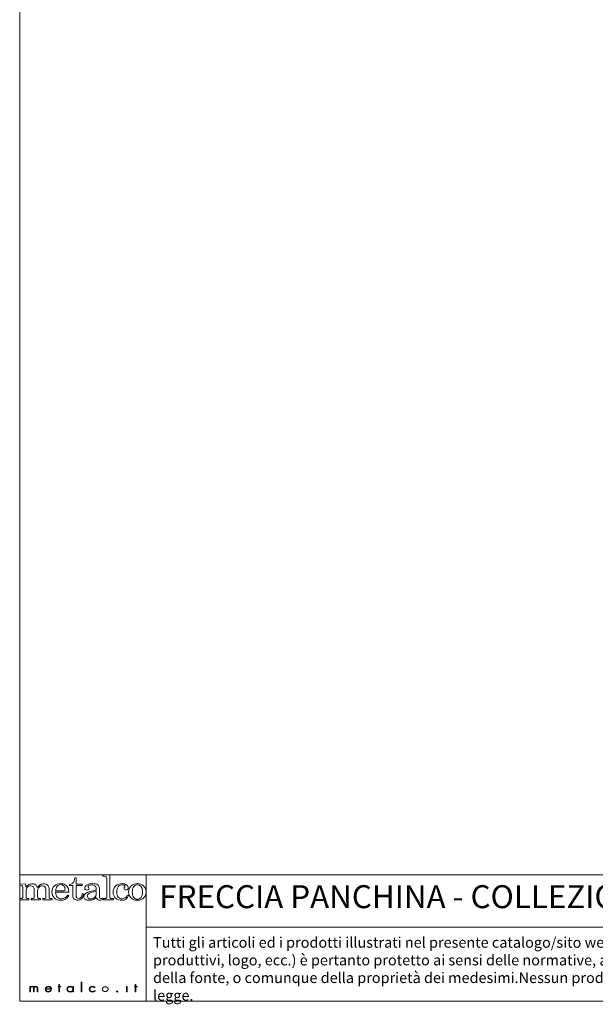
# Model space of a CAD drawing. Units: millimetres. Extents: x 53 to 9233, y 18649 to 27846.
# Drawn here: x 53 to 3041, y 18649 to 23762 of the extents above; entities that cross this region are included whole.
import ezdxf

# ---------------------------------------------------------------- set-up
doc = ezdxf.new("R2010")
doc.units = ezdxf.units.MM
doc.styles.add('SLDTEXTSTYLE16', font='arial.ttf')

msp = doc.modelspace()

# ---------------------------------------------------------------- linework, layer by layer
at = {"lineweight": 5}
for p, q in [((52.9, 27846), (52.9, 18666)), ((52.9, 19321.9), (708.8, 19321.9)), ((52.9, 18666), (52.9, 19321.9)), ((708.8, 19321.9), (9232.9, 19321.9)), ((708.8, 19321.9), (708.8, 18666)), ((708.8, 19049.1), (8355.5, 19049.1)), ((252.6, 18739.2), (252.6, 18741.8)), ((252.6, 18741.8), (256.3, 18741.8)), ((256.3, 18739.2), (252.6, 18739.2)), ((256.3, 18741.8), (256.3, 18752.1)), ((256.3, 18752.1), (259.7, 18752.1)), ((256.3, 18713.2), (256.3, 18739.2)), ((259.7, 18752.1), (259.7, 18741.8)), ((259.7, 18741.8), (265.7, 18741.8)), ((265.7, 18739.2), (259.7, 18739.2)), ((259.7, 18739.2), (259.7, 18713.2)), ((265.7, 18741.8), (265.7, 18739.2)), ((372.5, 18713.2), (372.5, 18764.3)), ((372.5, 18764.3), (375.9, 18764.3)), ((375.9, 18764.3), (375.9, 18713.2)), ((609.9, 18741.8), (606.5, 18741.8)), ((606.5, 18741.8), (606.5, 18713.2)), ((609.9, 18741.8), (609.9, 18741.8)), ((609.9, 18713.2), (609.9, 18741.8)), ((649, 18739.2), (649, 18741.8)), ((649, 18741.8), (652.8, 18741.8)), ((652.8, 18739.2), (649, 18739.2)), ((652.8, 18741.8), (652.8, 18752.1)), ((652.8, 18752.1), (656.1, 18752.1)), ((652.8, 18713.2), (652.8, 18739.2)), ((656.1, 18752.1), (656.1, 18741.8)), ((656.1, 18741.8), (662.1, 18741.8)), ((662.1, 18739.2), (656.1, 18739.2)), ((656.1, 18739.2), (656.1, 18713.2)), ((662.1, 18741.8), (662.1, 18739.2)), ((52.9, 18666), (9232.9, 18666)), ((259.7, 18713.2), (256.3, 18713.2)), ((375.9, 18713.2), (372.5, 18713.2)), ((606.5, 18713.2), (609.9, 18713.2)), ((656.1, 18713.2), (652.8, 18713.2))]:
    msp.add_line(p, q, dxfattribs=at)
for points in [[(312.1, 19271.2), (319.7, 19272.3), (325.4, 19275), (329.4, 19279.3)], [(329.4, 19279.3), (335.2, 19285.8), (338.4, 19294.8), (338.9, 19306.4)], [(338.9, 19306.4), (338.9, 19306.4), (345.8, 19306.4), (345.8, 19306.4)], [(345.8, 19306.4), (345.8, 19306.4), (345.8, 19273.1), (345.8, 19273.1)], [(521.5, 19321.8), (521.5, 19321.8), (483.7, 19320.4), (483.7, 19320.4)], [(483.7, 19320.4), (483.7, 19320.4), (483.7, 19313.8), (483.7, 19313.8)], [(483.7, 19313.8), (483.7, 19313.8), (492.3, 19313.8), (492.3, 19313.8)], [(492.3, 19313.8), (496, 19313.8), (499.1, 19312.9), (501.6, 19311)], [(501.6, 19311), (503.4, 19309.7), (504.3, 19307.6), (504.3, 19304.6)], [(504.3, 19304.6), (504.3, 19304.6), (504.3, 19205.3), (504.3, 19205.3)], [(521.5, 19203.5), (521.5, 19203.5), (521.5, 19321.8), (521.5, 19321.8)], [(55.3, 19273.1), (55.3, 19273.1), (82.6, 19274.6), (82.6, 19274.6)], [(55.3, 19267.1), (55.3, 19267.1), (55.3, 19273.1), (55.3, 19273.1)], [(65.9, 19264.3), (64.2, 19265.8), (60.6, 19266.7), (55.3, 19267.1)], [(68.6, 19257.7), (68.6, 19260.6), (67.7, 19262.9), (65.9, 19264.3)], [(68.6, 19204.2), (68.6, 19204.2), (68.6, 19257.7), (68.6, 19257.7)], [(82.6, 19274.6), (84.1, 19268.5), (85.1, 19262.7), (85.6, 19257.2)], [(85.6, 19257.2), (90.8, 19263.6), (95.9, 19268.1), (101.1, 19270.7)], [(93.8, 19258.3), (88.4, 19252.4), (85.6, 19245.5), (85.6, 19237.5)], [(85.6, 19237.5), (85.6, 19237.5), (85.6, 19204.9), (85.6, 19204.9)], [(128.8, 19241.8), (128.8, 19249.8), (127.1, 19255.6), (123.8, 19259.2)], [(128.8, 19204.2), (128.8, 19204.2), (128.8, 19241.8), (128.8, 19241.8)], [(134.5, 19270.2), (138.8, 19267.2), (142.1, 19262.4), (144.4, 19255.7)], [(144.4, 19255.7), (148.9, 19262), (154, 19266.7), (159.6, 19269.9)], [(150.3, 19253.2), (147.4, 19248.1), (145.9, 19243.7), (145.9, 19240.1)], [(145.9, 19240.1), (145.9, 19240.1), (145.9, 19204.9), (145.9, 19204.9)], [(158.5, 19261.6), (155, 19259.6), (152.3, 19256.8), (150.3, 19253.2)], [(188.9, 19245.5), (188.9, 19251.5), (187.2, 19256.2), (183.7, 19259.5)], [(188.9, 19204.9), (188.9, 19204.9), (188.9, 19245.5), (188.9, 19245.5)], [(197.4, 19268), (203, 19262.2), (205.7, 19254.7), (205.7, 19245.5)], [(205.7, 19245.5), (205.7, 19245.5), (205.7, 19204.9), (205.7, 19204.9)], [(239.3, 19237.9), (239.5, 19248.7), (242.1, 19256.8), (247, 19262.2)], [(280.7, 19237.9), (280.7, 19237.9), (239.3, 19237.9), (239.3, 19237.9)], [(247.4, 19205.4), (242.3, 19210.5), (239.6, 19219.3), (239.3, 19231.7)], [(239.3, 19231.7), (239.3, 19231.7), (307.7, 19231.7), (307.7, 19231.7)], [(286.4, 19240.1), (285, 19238.6), (283.1, 19237.9), (280.7, 19237.9)], [(303.9, 19251.9), (300.5, 19259.5), (295.5, 19265.4), (288.7, 19269.4)], [(307.7, 19231.7), (307.6, 19239.8), (306.3, 19246.6), (303.9, 19251.9)], [(312.1, 19265.1), (312.1, 19265.1), (312.1, 19271.2), (312.1, 19271.2)], [(328.8, 19265.1), (328.8, 19265.1), (312.1, 19265.1), (312.1, 19265.1)], [(328.8, 19210.3), (328.8, 19210.3), (328.8, 19265.1), (328.8, 19265.1)], [(345.8, 19273.1), (345.8, 19273.1), (376.7, 19273.1), (376.7, 19273.1)], [(376.7, 19265.1), (376.7, 19265.1), (345.8, 19265.1), (345.8, 19265.1)], [(345.8, 19265.1), (345.8, 19265.1), (345.8, 19212.7), (345.8, 19212.7)], [(376.7, 19273.1), (376.7, 19273.1), (376.7, 19265.1), (376.7, 19265.1)], [(403.1, 19229.4), (414.8, 19235), (430.3, 19238.7), (449.7, 19240.6)], [(449.7, 19234.9), (432.4, 19232.8), (420.2, 19229.5), (413, 19224.9)], [(449.7, 19253), (449.7, 19257.4), (447.6, 19261.1), (443.5, 19264.3)], [(449.7, 19240.6), (449.7, 19240.6), (449.7, 19253), (449.7, 19253)], [(449.7, 19223.2), (449.7, 19223.2), (449.7, 19234.9), (449.7, 19234.9)], [(457.7, 19269.3), (463.7, 19265), (466.7, 19259.9), (466.7, 19253.9)], [(466.7, 19253.9), (466.7, 19253.9), (466.7, 19209.2), (466.7, 19209.2)], [(631.4, 19263.5), (640, 19271.5), (650.7, 19275.6), (663.3, 19275.6)], [(663.3, 19269.4), (655.7, 19269.4), (649.4, 19266.4), (644.5, 19260.5)], [(663.3, 19275.6), (676.1, 19275.6), (686.9, 19271.6), (695.7, 19263.7)], [(682.7, 19260.9), (677.9, 19266.5), (671.4, 19269.4), (663.3, 19269.4)], [(52.9, 19191.4), (52.9, 19191.4), (52.9, 19198), (52.9, 19198)], [(52.9, 19198), (52.9, 19198), (60.1, 19198), (60.1, 19198)], [(101, 19191.4), (101, 19191.4), (52.9, 19191.4), (52.9, 19191.4)], [(60.1, 19198), (62.8, 19198), (64.9, 19198.6), (66.4, 19199.7)], [(66.4, 19199.7), (67.9, 19200.9), (68.6, 19202.3), (68.6, 19204.2)], [(85.6, 19204.9), (85.6, 19202.4), (86.3, 19200.7), (87.6, 19199.8)], [(87.6, 19199.8), (89.4, 19198.6), (92.2, 19198), (96.1, 19198)], [(96.1, 19198), (96.1, 19198), (101, 19198), (101, 19198)], [(101, 19198), (101, 19198), (101, 19191.4), (101, 19191.4)], [(113, 19191.4), (113, 19191.4), (113, 19198), (113, 19198)], [(113, 19198), (113, 19198), (118.5, 19198), (118.5, 19198)], [(161.6, 19191.4), (161.6, 19191.4), (113, 19191.4), (113, 19191.4)], [(118.5, 19198), (121.9, 19198), (124.5, 19198.6), (126.2, 19199.7)], [(126.2, 19199.7), (127.9, 19200.9), (128.8, 19202.3), (128.8, 19204.2)], [(145.9, 19204.9), (145.9, 19202.6), (146.6, 19200.8), (148.2, 19199.7)], [(148.2, 19199.7), (149.6, 19198.5), (152, 19198), (155.1, 19198)], [(155.1, 19198), (155.1, 19198), (161.6, 19198), (161.6, 19198)], [(161.6, 19198), (161.6, 19198), (161.6, 19191.4), (161.6, 19191.4)], [(173.1, 19191.4), (173.1, 19191.4), (173.1, 19198), (173.1, 19198)], [(173.1, 19198), (173.1, 19198), (177.9, 19198), (177.9, 19198)], [(221.1, 19191.4), (221.1, 19191.4), (173.1, 19191.4), (173.1, 19191.4)], [(177.9, 19198), (182, 19198), (184.9, 19198.6), (186.5, 19199.7)], [(186.5, 19199.7), (188.1, 19200.9), (188.9, 19202.6), (188.9, 19204.9)], [(205.7, 19204.9), (205.7, 19202.5), (206.4, 19200.9), (207.9, 19200)], [(207.9, 19200), (209.8, 19198.6), (212.6, 19198), (216.3, 19198)], [(216.3, 19198), (216.3, 19198), (221.1, 19198), (221.1, 19198)], [(221.1, 19198), (221.1, 19198), (221.1, 19191.4), (221.1, 19191.4)], [(308.5, 19213.7), (308.5, 19213.7), (301.9, 19216.2), (301.9, 19216.2)], [(335.5, 19195.7), (331, 19199.4), (328.8, 19204.3), (328.8, 19210.3)], [(345.8, 19212.7), (345.8, 19208.1), (347.1, 19204.7), (349.5, 19202.3)], [(371, 19204.2), (374.3, 19207.8), (376.2, 19213.9), (376.7, 19222.3)], [(383.5, 19222.3), (383.1, 19211.4), (380.2, 19203.4), (374.9, 19198.1)], [(376.7, 19222.3), (376.7, 19222.3), (383.5, 19222.3), (383.5, 19222.3)], [(450.3, 19203.6), (443.8, 19197.7), (438.2, 19193.9), (433.3, 19191.9)], [(440.9, 19203.6), (446.8, 19208.8), (449.7, 19215.3), (449.7, 19223.2)], [(458.6, 19192.2), (455.5, 19194.4), (452.7, 19198.1), (450.3, 19203.6)], [(466.7, 19209.2), (466.7, 19205.3), (467.5, 19202.3), (468.9, 19200.5)], [(483.2, 19200.4), (483.2, 19200.4), (486.8, 19195.5), (486.8, 19195.5)], [(495, 19198), (495, 19198), (485.5, 19198), (485.5, 19198)], [(485.5, 19198), (485.5, 19198), (485.5, 19191.4), (485.5, 19191.4)], [(485.5, 19191.4), (485.5, 19191.4), (539.5, 19191.4), (539.5, 19191.4)], [(502, 19199.9), (500.5, 19198.6), (498.2, 19198), (495, 19198)], [(504.3, 19205.3), (504.3, 19203), (503.6, 19201.2), (502, 19199.9)], [(523.2, 19199.7), (522.1, 19200.6), (521.5, 19201.8), (521.5, 19203.5)], [(529.5, 19198), (527, 19198), (524.9, 19198.6), (523.2, 19199.7)], [(539.5, 19198), (539.5, 19198), (529.5, 19198), (529.5, 19198)], [(539.5, 19191.4), (539.5, 19191.4), (539.5, 19198), (539.5, 19198)], [(611.4, 19215.7), (611.4, 19215.7), (618, 19214), (618, 19214)], [(702.9, 19209.4), (699, 19203.1), (693.4, 19198.1), (686.2, 19194.5)], [(104.8, 18713.2), (104.8, 18713.2), (104.8, 18741.8), (104.8, 18741.8)], [(104.8, 18741.8), (104.8, 18741.8), (108.1, 18741.8), (108.1, 18741.8)], [(108.1, 18741.8), (108.1, 18741.8), (108.1, 18738.3), (108.1, 18738.3)], [(108.1, 18738.3), (108.1, 18738.3), (108.3, 18738.3), (108.3, 18738.3)], [(108.1, 18729), (108.1, 18729), (108.1, 18713.2), (108.1, 18713.2)], [(124.3, 18713.2), (124.3, 18713.2), (124.3, 18730.9), (124.3, 18730.9)], [(127.7, 18729.7), (127.7, 18729.7), (127.7, 18713.2), (127.7, 18713.2)], [(143.9, 18713.2), (143.9, 18713.2), (143.9, 18731.6), (143.9, 18731.6)], [(147.2, 18731.2), (147.2, 18731.2), (147.2, 18713.2), (147.2, 18713.2)], [(188.4, 18729.9), (188.4, 18729.9), (214.8, 18729.9), (214.8, 18729.9)], [(218.2, 18727.3), (218.2, 18727.3), (188.4, 18727.3), (188.4, 18727.3)], [(214.2, 18721.7), (214.2, 18721.7), (217, 18720.4), (217, 18720.4)], [(327.9, 18736.9), (327.9, 18736.9), (328, 18736.9), (328, 18736.9)], [(328, 18718.4), (328, 18718.4), (327.9, 18718.4), (327.9, 18718.4)], [(328, 18736.9), (328, 18736.9), (328, 18741.8), (328, 18741.8)], [(328, 18741.8), (328, 18741.8), (331.4, 18741.8), (331.4, 18741.8)], [(328, 18713.2), (328, 18713.2), (328, 18718.4), (328, 18718.4)], [(331.4, 18741.8), (331.4, 18741.8), (331.4, 18713.2), (331.4, 18713.2)], [(443.3, 18738.9), (443.3, 18738.9), (443.3, 18735.2), (443.3, 18735.2)], [(443.8, 18720.4), (443.8, 18720.4), (443.8, 18716.6), (443.8, 18716.6)], [(514.7, 18727.5), (514.7, 18727.5), (514.7, 18727.5), (514.7, 18727.5)], [(608.3, 18753.9), (608.3, 18753.9), (608.3, 18753.9), (608.3, 18753.9)], [(108.1, 18713.2), (108.1, 18713.2), (104.8, 18713.2), (104.8, 18713.2)], [(127.7, 18713.2), (127.7, 18713.2), (124.3, 18713.2), (124.3, 18713.2)], [(147.2, 18713.2), (147.2, 18713.2), (143.9, 18713.2), (143.9, 18713.2)], [(331.4, 18713.2), (331.4, 18713.2), (328, 18713.2), (328, 18713.2)]]:
    msp.add_open_spline(points, degree=3, dxfattribs=at)
for points, knots in [([(123.8, 19259.2), (120.5, 19262.8), (116.1, 19264.6), (110.5, 19264.6), (103.3, 19264.6), (97.8, 19262.5), (93.8, 19258.3)], [38, 38, 38, 38, 39, 39, 39, 40, 40, 40, 40]), ([(101.1, 19270.7), (106.3, 19273.3), (112, 19274.6), (118.1, 19274.6), (124.8, 19274.6), (130.2, 19273.1), (134.5, 19270.2)], [3, 3, 3, 3, 4, 4, 4, 5, 5, 5, 5]), ([(183.7, 19259.5), (180.3, 19262.8), (175.7, 19264.5), (170.1, 19264.5), (165.8, 19264.5), (161.9, 19263.5), (158.5, 19261.6)], [22, 22, 22, 22, 23, 23, 23, 24, 24, 24, 24]), ([(159.6, 19269.9), (165.1, 19273), (171.2, 19274.6), (177.8, 19274.6), (186.5, 19274.6), (193, 19272.4), (197.4, 19268)], [7, 7, 7, 7, 8, 8, 8, 9, 9, 9, 9]), ([(233, 19263.3), (224.4, 19255.2), (220.1, 19244.4), (220.1, 19231.2), (220.1, 19218.9), (224.5, 19208.7), (233.2, 19200.8)], [4, 4, 4, 4, 5, 5, 5, 6, 6, 6, 6]), ([(288.7, 19269.4), (282, 19273.5), (274, 19275.6), (264.8, 19275.6), (252.2, 19275.6), (241.6, 19271.5), (233, 19263.3)], [2, 2, 2, 2, 3, 3, 3, 4, 4, 4, 4]), ([(247, 19262.2), (251.9, 19267.6), (257.9, 19270.3), (265, 19270.3), (271.3, 19270.3), (276.8, 19268.1), (281.4, 19263.6)], [1, 1, 1, 1, 2, 2, 2, 3, 3, 3, 3]), ([(281.4, 19263.6), (286.1, 19259.1), (288.4, 19253.7), (288.4, 19247.3), (288.4, 19243.9), (287.7, 19241.5), (286.4, 19240.1)], [3, 3, 3, 3, 4, 4, 4, 5, 5, 5, 5]), ([(393.3, 19194.4), (388.2, 19198), (385.7, 19202.6), (385.7, 19208.3), (385.7, 19216.7), (391.5, 19223.8), (403.1, 19229.4)], [8, 8, 8, 8, 9, 9, 9, 10, 10, 10, 10]), ([(394, 19245), (391.7, 19247), (390.6, 19249.5), (390.6, 19252.6), (390.6, 19258.4), (394.4, 19263.7), (402, 19268.4)], [21, 21, 21, 21, 22, 22, 22, 23, 23, 23, 23]), ([(410.2, 19244.6), (408.2, 19242.9), (405.7, 19242.1), (402.5, 19242.1), (399.1, 19242.1), (396.2, 19243), (394, 19245)], [19, 19, 19, 19, 20, 20, 20, 21, 21, 21, 21]), ([(402, 19268.4), (409.5, 19273.2), (419.5, 19275.6), (431.7, 19275.6), (443.1, 19275.6), (451.8, 19273.5), (457.7, 19269.3)], [23, 23, 23, 23, 24, 24, 24, 25, 25, 25, 25]), ([(412.4, 19265.9), (409.3, 19264.3), (407.8, 19262.8), (407.8, 19261.2), (407.8, 19260.4), (408.6, 19259), (410.2, 19257.2)], [15, 15, 15, 15, 16, 16, 16, 17, 17, 17, 17]), ([(410.2, 19257.2), (412.2, 19254.8), (413.2, 19252.8), (413.2, 19251), (413.2, 19248.3), (412.2, 19246.2), (410.2, 19244.6)], [17, 17, 17, 17, 18, 18, 18, 19, 19, 19, 19]), ([(443.5, 19264.3), (439.3, 19267.4), (434.1, 19269), (427.7, 19269), (421.8, 19269), (416.7, 19268), (412.4, 19265.9)], [13, 13, 13, 13, 14, 14, 14, 15, 15, 15, 15]), ([(550.4, 19200.2), (542, 19207.7), (537.8, 19217.7), (537.8, 19230.1), (537.8, 19244.6), (542.4, 19255.7), (551.7, 19263.7)], [4, 4, 4, 4, 5, 5, 5, 6, 6, 6, 6]), ([(551.7, 19263.7), (560.9, 19271.6), (571.8, 19275.6), (584.3, 19275.6), (593.7, 19275.6), (601.4, 19273.3), (607.5, 19268.9)], [6, 6, 6, 6, 7, 7, 7, 8, 8, 8, 8]), ([(565.7, 19261.7), (559.6, 19254.2), (556.6, 19244.3), (556.6, 19232), (556.6, 19220.4), (559.3, 19211.5), (564.7, 19205.5)], [18, 18, 18, 18, 19, 19, 19, 20, 20, 20, 20]), ([(595.4, 19267), (592.8, 19268.6), (589.2, 19269.4), (584.6, 19269.4), (576.3, 19269.4), (570, 19266.9), (565.7, 19261.7)], [16, 16, 16, 16, 17, 17, 17, 18, 18, 18, 18]), ([(597.4, 19245.6), (595.3, 19247.4), (594.3, 19249.6), (594.3, 19252.2), (594.3, 19254.7), (595.4, 19257.2), (597.8, 19259.5)], [12, 12, 12, 12, 13, 13, 13, 14, 14, 14, 14]), ([(597.8, 19259.5), (598.8, 19260.6), (599.4, 19261.5), (599.4, 19262.1), (599.4, 19263.8), (598.1, 19265.5), (595.4, 19267)], [14, 14, 14, 14, 15, 15, 15, 16, 16, 16, 16]), ([(613.3, 19246.1), (611, 19244), (608.3, 19243), (605.2, 19243), (602.1, 19243), (599.5, 19243.8), (597.4, 19245.6)], [10, 10, 10, 10, 11, 11, 11, 12, 12, 12, 12]), ([(607.5, 19268.9), (613.7, 19264.5), (616.7, 19259.6), (616.7, 19254.2), (616.7, 19250.9), (615.6, 19248.2), (613.3, 19246.1)], [8, 8, 8, 8, 9, 9, 9, 10, 10, 10, 10]), ([(631.3, 19201), (622.7, 19209), (618.4, 19219.4), (618.4, 19232.2), (618.4, 19245.1), (622.7, 19255.5), (631.4, 19263.5)], [7, 7, 7, 7, 8, 8, 8, 9, 9, 9, 9]), ([(644.5, 19260.5), (639.6, 19254.6), (637.2, 19245.3), (637.2, 19232.6), (637.2, 19219.6), (639.6, 19210.1), (644.5, 19204.2)], [2, 2, 2, 2, 3, 3, 3, 4, 4, 4, 4]), ([(682.6, 19204.2), (687.5, 19210.1), (690, 19219.9), (690, 19233.5), (690, 19246.2), (687.6, 19255.2), (682.7, 19260.9)], [6, 6, 6, 6, 7, 7, 7, 8, 8, 8, 8]), ([(695.7, 19263.7), (704.4, 19255.7), (708.8, 19245.3), (708.8, 19232.3), (708.8, 19223.4), (706.8, 19215.7), (702.9, 19209.4)], [2, 2, 2, 2, 3, 3, 3, 4, 4, 4, 4]), ([(233.2, 19200.8), (241.9, 19192.9), (252.7, 19189), (265.5, 19189), (284.2, 19189), (298.6, 19197.2), (308.5, 19213.7)], [6, 6, 6, 6, 7, 7, 7, 8, 8, 8, 8]), ([(301.9, 19216.2), (293.8, 19203.2), (283.1, 19196.8), (269.8, 19196.8), (260.7, 19196.8), (253.3, 19199.7), (247.4, 19205.4)], [9, 9, 9, 9, 10, 10, 10, 11, 11, 11, 11]), ([(374.9, 19198.1), (369.5, 19192.8), (362.5, 19190.2), (354, 19190.2), (346.1, 19190.2), (339.9, 19192), (335.5, 19195.7)], [13, 13, 13, 13, 14, 14, 14, 15, 15, 15, 15]), ([(349.5, 19202.3), (352.1, 19199.9), (355.3, 19198.6), (359.2, 19198.6), (363.8, 19198.6), (367.7, 19200.5), (371, 19204.2)], [8, 8, 8, 8, 9, 9, 9, 10, 10, 10, 10]), ([(433.3, 19191.9), (428.4, 19190), (422.5, 19189), (415.6, 19189), (405.9, 19189), (398.4, 19190.8), (393.3, 19194.4)], [6, 6, 6, 6, 7, 7, 7, 8, 8, 8, 8]), ([(413, 19224.9), (407.6, 19221.4), (404.9, 19216.5), (404.9, 19210.1), (404.9, 19205.6), (406.4, 19202.1), (409.1, 19199.6)], [2, 2, 2, 2, 3, 3, 3, 4, 4, 4, 4]), ([(409.1, 19199.6), (411.9, 19197), (415.6, 19195.8), (420.1, 19195.8), (428, 19195.8), (435, 19198.4), (440.9, 19203.6)], [4, 4, 4, 4, 5, 5, 5, 6, 6, 6, 6]), ([(486.8, 19195.5), (481.8, 19191.1), (476.3, 19189), (470.3, 19189), (465.7, 19189), (461.8, 19190.1), (458.6, 19192.2)], [2, 2, 2, 2, 3, 3, 3, 4, 4, 4, 4]), ([(468.9, 19200.5), (470.4, 19198.6), (472.4, 19197.6), (474.8, 19197.6), (477.4, 19197.6), (480.2, 19198.5), (483.2, 19200.4)], [28, 28, 28, 28, 29, 29, 29, 30, 30, 30, 30]), ([(618, 19214), (612.8, 19197.3), (601.1, 19189), (583, 19189), (569.7, 19189), (558.9, 19192.7), (550.4, 19200.2)], [2, 2, 2, 2, 3, 3, 3, 4, 4, 4, 4]), ([(564.7, 19205.5), (570.2, 19199.5), (577.1, 19196.5), (585.5, 19196.5), (597.1, 19196.5), (605.8, 19202.9), (611.4, 19215.7)], [20, 20, 20, 20, 21, 21, 21, 22, 22, 22, 22]), ([(686.2, 19194.5), (678.9, 19190.8), (671.2, 19189), (662.8, 19189), (650.4, 19189), (639.9, 19193), (631.3, 19201)], [5, 5, 5, 5, 6, 6, 6, 7, 7, 7, 7]), ([(644.5, 19204.2), (649.3, 19198.2), (655.6, 19195.2), (663.3, 19195.2), (671.3, 19195.2), (677.7, 19198.2), (682.6, 19204.2)], [4, 4, 4, 4, 5, 5, 5, 6, 6, 6, 6]), ([(124.3, 18730.9), (124.3, 18735.4), (123.4, 18739.9), (116.7, 18739.9), (109.5, 18739.9), (108.1, 18733.6), (108.1, 18729)], [13, 13, 13, 13, 14, 14, 14, 15, 15, 15, 15]), ([(108.3, 18738.3), (109.8, 18740.9), (113.3, 18742.5), (116.9, 18742.5), (121.3, 18742.5), (124.8, 18740.6), (126.6, 18737.3)], [1, 1, 1, 1, 2, 2, 2, 3, 3, 3, 3]), ([(126.6, 18737.3), (128.4, 18740.7), (132.2, 18742.5), (136.6, 18742.5), (145.4, 18742.5), (147.2, 18737.5), (147.2, 18731.2)], [3, 3, 3, 3, 4, 4, 4, 5, 5, 5, 5]), ([(143.9, 18731.6), (143.9, 18736), (143, 18739.9), (136.5, 18739.9), (129.4, 18739.9), (127.7, 18734.7), (127.7, 18729.7)], [8, 8, 8, 8, 9, 9, 9, 10, 10, 10, 10]), ([(217, 18720.4), (213.9, 18715.4), (208.4, 18712.6), (201.7, 18712.6), (191.5, 18712.6), (185, 18719.5), (185, 18727.6), (185, 18735.6), (191.6, 18742.5), (201.7, 18742.5), (212.1, 18742.5), (218.2, 18735.5), (218.2, 18727.3)], [3, 3, 3, 3, 4, 4, 4, 5, 5, 5, 6, 6, 6, 7, 7, 7, 7]), ([(188.4, 18727.3), (188.1, 18720.1), (194.2, 18715.2), (202.1, 18715.2), (207.5, 18715.2), (211.8, 18717.9), (214.2, 18721.7)], [0, 0, 0, 0, 1, 1, 1, 2, 2, 2, 2]), ([(214.8, 18729.9), (214, 18735.2), (208.8, 18739.9), (201.7, 18739.9), (194.8, 18739.9), (189, 18735.3), (188.4, 18729.9)], [1, 1, 1, 1, 2, 2, 2, 3, 3, 3, 3]), ([(327.9, 18718.4), (325.4, 18714.7), (319.9, 18712.6), (314.8, 18712.6), (304.4, 18712.6), (297.9, 18719.4), (297.9, 18727.7), (297.9, 18736.1), (304.3, 18742.5), (314.7, 18742.5), (319.9, 18742.5), (325, 18740.5), (327.9, 18736.9)], [3, 3, 3, 3, 4, 4, 4, 5, 5, 5, 6, 6, 6, 7, 7, 7, 7]), ([(301.2, 18727.7), (301.2, 18727.7), (301.2, 18727.7), (301.2, 18727.7), (301.2, 18721.2), (306.4, 18715.2), (314.7, 18715.2), (323.5, 18715.2), (328.3, 18721.2), (328.3, 18728), (328.3, 18734.7), (322.8, 18739.9), (314.5, 18739.9), (306.6, 18739.9), (301.2, 18733.9), (301.2, 18727.7)], [0, 0, 0, 0, 1, 1, 1, 2, 2, 2, 3, 3, 3, 4, 4, 4, 5, 5, 5, 5]), ([(443.8, 18716.6), (440.3, 18714), (435.9, 18712.6), (431.3, 18712.6), (421.1, 18712.6), (413.7, 18719.3), (413.7, 18727.6), (413.7, 18735.9), (421.3, 18742.5), (431.4, 18742.5), (435.8, 18742.5), (439.9, 18741.4), (443.3, 18738.9)], [5, 5, 5, 5, 6, 6, 6, 7, 7, 7, 8, 8, 8, 9, 9, 9, 9]), ([(443.3, 18735.2), (440.1, 18738.2), (436.1, 18739.9), (431.2, 18739.9), (423.1, 18739.9), (417, 18734.1), (417, 18727.6), (417, 18721.1), (423, 18715.2), (431.1, 18715.2), (436.1, 18715.2), (440.7, 18717.2), (443.8, 18720.4)], [0, 0, 0, 0, 1, 1, 1, 2, 2, 2, 3, 3, 3, 4, 4, 4, 4]), ([(482.2, 18727.5), (482.2, 18727.5), (482.2, 18727.5), (482.2, 18727.5), (482.2, 18721), (488.4, 18715.2), (496.5, 18715.2), (504.8, 18715.2), (511.4, 18720.5), (511.4, 18727.5), (511.4, 18734.5), (504.9, 18739.9), (496.5, 18739.9), (488.3, 18739.9), (482.2, 18734.1), (482.2, 18727.5)], [0, 0, 0, 0, 1, 1, 1, 2, 2, 2, 3, 3, 3, 4, 4, 4, 5, 5, 5, 5]), ([(561.4, 18715.2), (561.4, 18713.7), (560, 18712.6), (558.3, 18712.6), (556.6, 18712.6), (555.3, 18713.7), (555.3, 18715.2), (555.3, 18716.6), (556.6, 18717.7), (558.3, 18717.7), (560, 18717.7), (561.4, 18716.6), (561.4, 18715.2)], [0, 0, 0, 0, 1, 1, 1, 2, 2, 2, 3, 3, 3, 4, 4, 4, 4])]:
    msp.add_open_spline(points, degree=3, knots=knots, dxfattribs=at)

# ---------------------------------------------------------------- texts
at = {"lineweight": 5, "attachment_point": 1, "style": 'SLDTEXTSTYLE16'}
for s, insert, char_height, width in [('FRECCIA PANCHINA - COLLEZIONE COLORE DESIGN ALFREDO TASCA', (777.5, 19267.5), 119.304, 6480.695), ("Tutti gli articoli ed i prodotti illustrati nel presente catalogo/sito web/scheda tecnica sono di proprietà esclusiva di Metalco Srl. Ogni contenuto ivi presente (modelli, testo, grafica, immagini, descrizione dei processi produttivi, logo, ecc.) è pertanto protetto ai sensi delle normative, anche internazionali, sui brevetti industriali e sui marchi registrati. E' autorizzata la riproduzione dei medesimi solamente con espressa indicazione della fonte, o comunque della proprietà dei medesimi.Nessun prodotto potrà, neppure in parte, essere copiato, contraffatto e/o immesso in commercio. Ogni eventuale violazione verrà perseguita e punita a norma di legge. ", (745, 18997.7), 55, 7568.042)]:
    msp.add_mtext(s, dxfattribs=dict(at, insert=insert, char_height=char_height, width=width))

doc.saveas('drawing.dxf')
